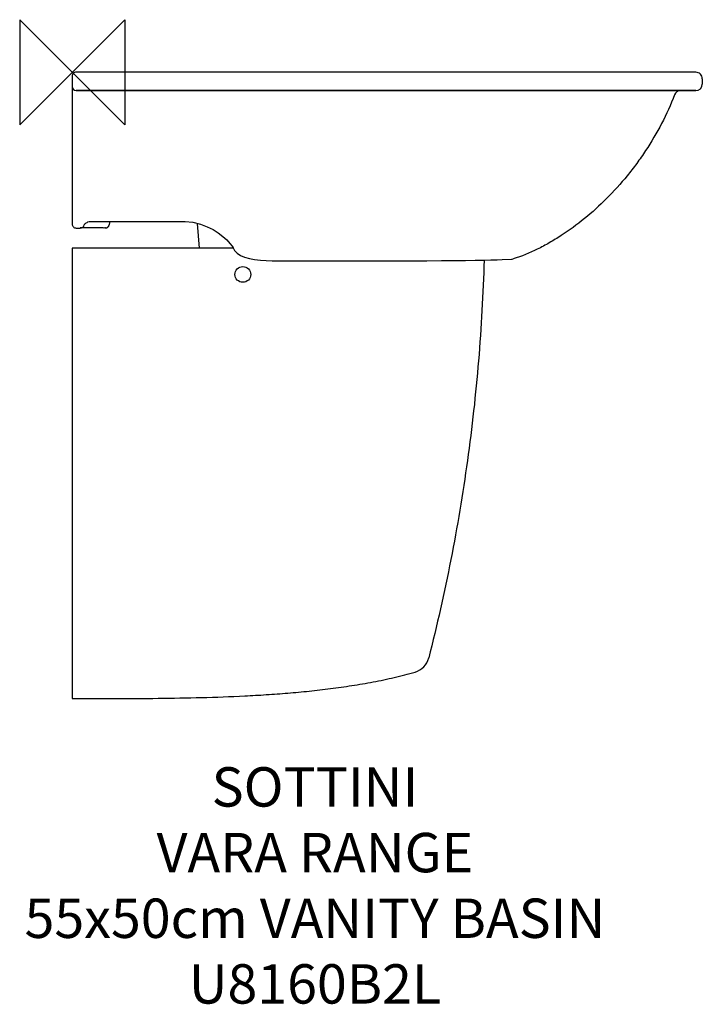
# Model space of a CAD drawing. Units: millimetres. Extents: x -40 to 480, y -710 to 40.
import ezdxf

# ---------------------------------------------------------------- set-up
doc = ezdxf.new("R2010")
doc.units = ezdxf.units.MM
doc.header["$LTSCALE"] = 54.820741
for name, color, linetype in [('DETAIL', 2, 'CONTINUOUS'), ('Origin', 6, 'CONTINUOUS'), ('Text', 7, 'CONTINUOUS')]:
    doc.layers.add(name, color=color, linetype=linetype)
doc.styles.add('Fastrack', font='simplex.shx')

# ---------------------------------------------------------------- blocks, each defined once
blk = doc.blocks.new('ORIGIN')
at = {"layer": 'Origin'}
blk.add_lwpolyline([(-20, 20), (-20, -20), (20, 20), (20, -20)], close=True, dxfattribs=at)

msp = doc.modelspace()

# ---------------------------------------------------------------- linework, layer by layer
at = {"layer": 'DETAIL'}
for p, q in [((0, -3), (0, -115.64)), ((422.79, 0), (160, 0)), ((474.99, -0.01), (422.79, 0)), ((480, -5.01), (480, -9.01)), ((3, -14), (3, -14)), ((160, -14), (160, -14.03)), ((200.02, -14), (160, -14)), ((463.52, -14.01), (200.02, -14)), ((463.46, -14.03), (475.01, -14.01)), ((475.01, -14.01), (463.52, -14.01)), ((3, -118.64), (3, -118.64)), ((3, -118.64), (3, -118.64)), ((3, -118.64), (6.1, -118.64)), ((6.1, -118.64), (6.1, -118.64)), ((6.1, -118.64), (6.1, -118.64)), ((6.47, -118.64), (6.1, -118.64)), ((14.07, -118.63), (6.11, -118.62)), ((9.24, -116.15), (9.24, -116.15)), ((23.26, -118.63), (14.07, -118.63)), ((14.31, -113.64), (79.41, -113.59)), ((25.09, -118.63), (24.91, -118.63)), ((25.2, -118.63), (25.09, -118.63)), ((25.27, -118.63), (25.2, -118.63)), ((25.56, -118.61), (25.66, -118.6)), ((25.84, -118.57), (25.93, -118.55)), ((27.19, -117.91), (27.28, -117.82)), ((27.37, -117.74), (27.46, -117.64)), ((28.15, -116.32), (28.17, -116.25)), ((28.21, -116.04), (28.17, -116.25)), ((28.55, -113.63), (28.21, -116.04)), ((79.3, -113.59), (85.95, -113.62)), ((85.84, -113.62), (92.07, -114.31)), ((97.04, -134), (95.39, -115.14)), ((0, -134), (0, -477)), ((122.67, -134), (0, -134)), ((122.55, -133.81), (122.56, -133.83)), ((156.15, -143.55), (156.17, -143.51)), ((156.15, -143.55), (199.98, -143.7)), ((199.98, -143.7), (200, -143.68)), ((327.49, -142.69), (334.59, -142.47))]:
    msp.add_line(p, q, dxfattribs=at)
for points in [[(9.24, -116.15), (9.36, -115.95), (9.68, -115.53), (10.11, -115.11), (10.65, -114.71), (11.29, -114.34), (12.02, -114.03), (12.85, -113.8), (13.75, -113.66), (14.31, -113.64)], [(25.27, -118.63), (25.31, -118.63), (25.39, -118.62), (25.48, -118.62), (25.57, -118.61)], [(25.65, -118.6), (25.74, -118.58), (25.84, -118.57)], [(25.66, -118.6), (25.76, -118.58), (25.85, -118.56), (25.95, -118.54), (26.05, -118.51), (26.15, -118.48), (26.25, -118.45), (26.35, -118.41), (26.45, -118.37), (26.55, -118.32), (26.66, -118.27), (26.76, -118.21), (26.86, -118.15), (26.96, -118.08), (27.07, -118), (27.17, -117.92), (27.27, -117.84), (27.36, -117.74)], [(25.93, -118.55), (26.03, -118.52), (26.13, -118.49), (26.22, -118.46), (26.32, -118.43), (26.42, -118.39), (26.51, -118.34), (26.61, -118.29)], [(26.61, -118.29), (26.71, -118.24), (26.8, -118.19), (26.9, -118.12), (27, -118.06), (27.09, -117.98), (27.19, -117.91)], [(27.46, -117.64), (27.55, -117.54), (27.64, -117.42), (27.72, -117.3), (27.8, -117.18), (27.88, -117.05), (27.95, -116.91), (28.01, -116.76), (28.07, -116.61), (28.12, -116.46), (28.16, -116.29), (28.17, -116.25)], [(27.63, -117.43), (27.71, -117.32), (27.79, -117.2), (27.86, -117.08), (27.93, -116.95), (27.99, -116.82)], [(27.99, -116.82), (28.05, -116.67), (28.1, -116.53)], [(91.96, -114.29), (97.66, -115.7), (102.74, -117.62), (107.26, -119.89), (111.28, -122.39), (114.81, -125.05), (117.83, -127.76), (120.18, -130.31), (121.77, -132.45), (122.56, -133.83)], [(122.55, -133.81), (123.72, -135.73), (125.68, -137.79), (128.24, -139.54), (131.34, -140.9), (134.94, -141.92), (138.98, -142.63), (143.34, -143.09), (147.86, -143.37), (152.33, -143.51), (156.15, -143.55)], [(199.98, -143.7), (215.28, -143.72), (230.35, -143.72), (244.6, -143.68), (257.92, -143.63), (270.2, -143.55), (281.29, -143.47), (291.1, -143.37), (299.59, -143.26), (306.86, -143.15), (313.2, -143.04), (318.8, -142.92), (323.6, -142.8), (327.49, -142.69)]]:
    msp.add_lwpolyline(points, dxfattribs=at)
msp.add_circle((130, -154), 6, dxfattribs=at)
for centre, radius, start, end in [((3, -3), 3, 89.99248, 179.99945), ((475, -5.01), 5, 0, 90.11382), ((3, -11), 3, 179.99882, 269.97072), ((463.47, -19.03), 5, 90.1147, 159.03035), ((475, -9.01), 5, 270.11547, 0), ((3, -115.64), 3, 180, 270.04763), ((6, -115.29), 3.35, 271.85138, 345.15001), ((24.01, -867.67), 749.04, 89.93131, 90.05738), ((25.24, -115.63), 3, 270.04451, 347.9997), ((126.17, -132.06), 4.02, 206.15401, 212.95593), ((334.43, -137.48), 5, 271.57814, 287.95144), ((257.07, -442.35), 15, 286.09676, 345.76243)]:
    msp.add_arc(centre, radius, start, end, dxfattribs=at)
for points, knots in [([(160, 0), (140.37, 0), (101.12, 0), (48.79, -0.01), (16.08, 0), (3, 0)], [0, 0, 0, 0, 0.375, 0.75, 1, 1, 1, 1]), ([(160, -14), (140.37, -14), (101.12, -14), (48.79, -14.01), (16.08, -14), (3, -14)], [0, 0, 0, 0, 0.375, 0.75, 1, 1, 1, 1]), ([(3, -14), (16.08, -14.01), (48.79, -14.02), (101.12, -14.02), (140.37, -14.03), (160, -14.03)], [0, 0, 0, 0, 0.25, 0.625, 1, 1, 1, 1]), ([(200.02, -14.04), (209.11, -14.04), (227.28, -14.04), (254.53, -14.04), (281.74, -14.05), (308.78, -14.04), (335.19, -14.04), (360.2, -14.03), (382.99, -14.02), (402.89, -14.02), (417.47, -14.02), (427.43, -14.02), (433.65, -14.02), (439.11, -14.02), (443.87, -14.02), (447.99, -14.02), (451.52, -14.02), (454.51, -14.02), (457.01, -14.03), (458.79, -14.03), (459.99, -14.03), (460.74, -14.03), (461.39, -14.03), (461.95, -14.03), (462.41, -14.03), (462.74, -14.03), (462.96, -14.03), (463.1, -14.03), (463.21, -14.03), (463.3, -14.03), (463.37, -14.03), (463.41, -14.03), (463.44, -14.03), (463.45, -14.03), (463.46, -14.03), (463.46, -14.03)], [0, 0, 0, 0, 0.103494, 0.206957, 0.310325, 0.413358, 0.514868, 0.611075, 0.698165, 0.774391, 0.837623, 0.86426, 0.887785, 0.90844, 0.926441, 0.942008, 0.955348, 0.966655, 0.976076, 0.983745, 0.986967, 0.989803, 0.992269, 0.994376, 0.996133, 0.99755, 0.998134, 0.998636, 0.999058, 0.9994, 0.999664, 0.999852, 0.999917, 0.999963, 1, 1, 1, 1]), ([(458.8, -17.24), (453.1, -32.13), (443.76, -49.97), (430.09, -69.53), (420.46, -81.94), (407.5, -96.32), (390.69, -111.6), (375.79, -122.55), (363.58, -129.99), (351.57, -136.35), (342.24, -140.2), (335.97, -142.23)], [0, 0, 0, 0, 0.265136, 0.331165, 0.396804, 0.526301, 0.652476, 0.774134, 0.832954, 0.890268, 1, 1, 1, 1]), ([(313.77, -143.03), (313.05, -168.61), (310.22, -219.65), (301.77, -295.82), (289.11, -371.39), (277.9, -421.25), (271.61, -446.04)], [0, 0, 0, 0, 0.250447, 0.500088, 0.749685, 1, 1, 1, 1]), ([(0, -477), (10.9, -477), (32.76, -477), (65.61, -476.82), (98.53, -476.25), (125.96, -475.29), (147.87, -474.05), (164.25, -472.85), (180.6, -471.33), (194.18, -469.76), (205.02, -468.3), (215.83, -466.7), (229.3, -464.4), (245.37, -461.02), (255.97, -458.28), (261.23, -456.76)], [0, 0, 0, 0, 0.12442, 0.249553, 0.374971, 0.500309, 0.562895, 0.625415, 0.687874, 0.750286, 0.781483, 0.812678, 0.875068, 0.937482, 1, 1, 1, 1])]:
    msp.add_open_spline(points, degree=3, knots=knots, dxfattribs=at)
msp.add_open_spline([(160, -14.03), (173.34, -14.03), (186.68, -14.03), (200.02, -14.04)], degree=3, dxfattribs=at)

# ---------------------------------------------------------------- block references
at = {"layer": 'Origin', "xscale": -2, "yscale": 2, "zscale": 2}
msp.add_blockref('ORIGIN', (0, 0), dxfattribs=at)

# ---------------------------------------------------------------- texts
at = {"layer": 'Text', "insert": (184.9, -529.27), "char_height": 30, "width": 2237.2895, "attachment_point": 2, "style": 'Fastrack'}
msp.add_mtext('SOTTINI\\PVARA RANGE\\P55x50cm VANITY BASIN\\PU8160B2L', dxfattribs=at)

doc.saveas('drawing.dxf')
